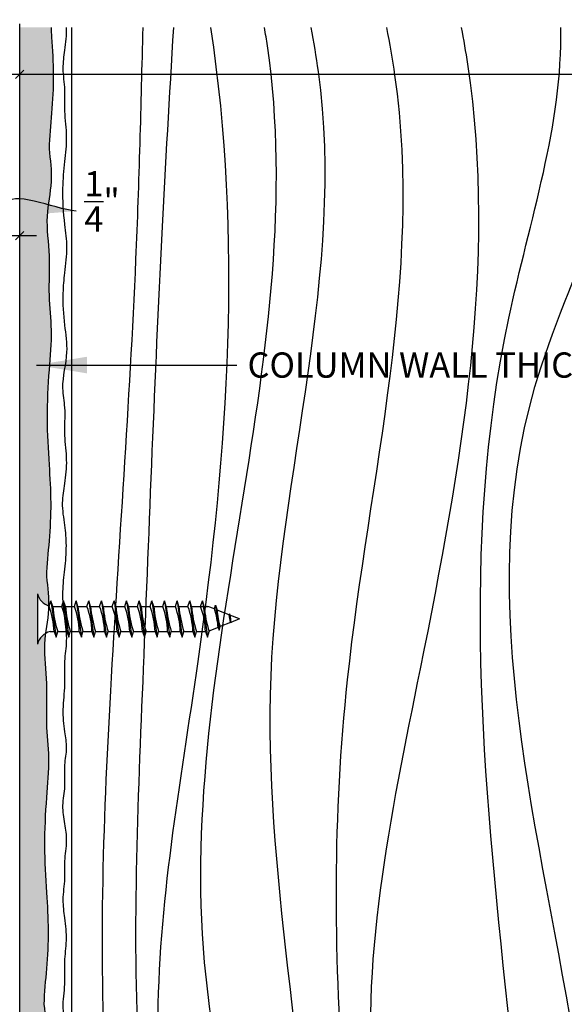
# Model space of a CAD drawing. Extents: x 2 to 259, y 3 to 186.
# Drawn here: x 90 to 106, y 59 to 88 of the extents above; entities that cross this region are included whole.
import ezdxf

# ---------------------------------------------------------------- set-up
doc = ezdxf.new("R2010")
doc.units = 0
doc.header["$MEASUREMENT"] = 0
doc.header["$PDMODE"] = 35
doc.header["$PDSIZE"] = -15
doc.layers.get('DEFPOINTS').update_dxf_attribs({"linetype": 'CONTINUOUS'})
for name, color, linetype in [('CONNECTIONS', 1, 'CONTINUOUS'), ('DIMS', 8, 'CONTINUOUS'), ('FIBERGLASS', 7, 'CONTINUOUS'), ('FRAMING', 4, 'CONTINUOUS'), ('HATCH', 124, 'CONTINUOUS'), ('TEXT', 8, 'CONTINUOUS')]:
    doc.layers.add(name, color=color, linetype=linetype)
doc.styles.add('NOTES', font='stylu.ttf', dxfattribs={"height": 0.75})
doc.styles.get("Standard").update_dxf_attribs({"font": 'stylu.ttf'})
doc.dimstyles.new('NOTES', dxfattribs={"dimscale": 8, "dimtxt": 0.09375, "dimasz": 0.0625, "dimexe": 0.1875, "dimexo": 0.0625, "dimgap": 0.0625, "dimtad": 3, "dimdec": 4, "dimlfac": 0.5, "dimzin": 3, "dimtxsty": 'STANDARD', "dimblk1": 'OBLIQUE', "dimblk2": 'OBLIQUE', "dimsah": 1, "dimcen": 0.0625, "dimclrd": 8, "dimclre": 8, "dimclrt": 8, "dimaunit": 1, "dimazin": 3, "dimtfac": 1, "dimtdec": 4, "dimtmove": 0, "dimatfit": 3, "dimtolj": 1, "dimtzin": 0})
doc.dimstyles.new('NOTES$7', dxfattribs={"dimscale": 8, "dimtxt": 0.125, "dimasz": 0.1875, "dimexe": 0.1875, "dimexo": 0.0625, "dimgap": 0.0625, "dimtad": 3, "dimtih": 1, "dimtoh": 1, "dimdec": 4, "dimzin": 0, "dimtxsty": 'STANDARD', "dimcen": 0.0625, "dimclrd": 8, "dimclre": 8, "dimclrt": 8, "dimaunit": 1, "dimazin": 3, "dimtfac": 1, "dimtdec": 4, "dimtmove": 0, "dimatfit": 3, "dimtolj": 1, "dimtzin": 0})

# ---------------------------------------------------------------- blocks, each defined once
blk = doc.blocks.new('_OBLIQUE')
at = {"layer": 'DIMS', "color": 6, "linetype": 'BYBLOCK', "ltscale": 8}
blk.add_line((-0.25, -0.25), (0.25, 0.25), dxfattribs=at)
blk = doc.blocks.new('*D11')
at = {"layer": 'DEFPOINTS', "color": 0, "linetype": 'CONTINUOUS', "ltscale": 8}
for p in [(90.13073465290722, 81.90257138415706), (89.13073465290728, 73.9665365567239), (90.13073465290722, 73.9665365567239)]:
    blk.add_point(p, dxfattribs=at)
at = {"layer": 'DIMS', "color": 8, "linetype": 'CONTINUOUS', "ltscale": 8}
for p, q in [((90.13073465290722, 74.4665365567239), (90.13073465290722, 83.40257138415706)), ((89.13073465290728, 81.90257138415706), (88.63073465290728, 81.90257138415706)), ((89.13073465290728, 81.90257138415706), (90.13073465290722, 81.90257138415706)), ((90.13073465290722, 81.90257138415706), (90.63073465290722, 81.90257138415706))]:
    blk.add_line(p, q, dxfattribs=at)
at = {"layer": 'DIMS', "color": 8, "linetype": 'CONTINUOUS', "ltscale": 8, "xscale": 0.5, "yscale": 0.5, "zscale": 0.5}
blk.add_blockref('_OBLIQUE', (89.13073465290728, 81.90257138415706), dxfattribs=at)
at = {"layer": 'DIMS', "color": 8, "linetype": 'CONTINUOUS', "ltscale": 8, "xscale": 0.5, "yscale": 0.5, "zscale": 0.5, "rotation": 180}
blk.add_blockref('_OBLIQUE', (90.13073465290722, 81.90257138415706), dxfattribs=at)
at = {"layer": 'DIMS', "color": 8, "linetype": 'CONTINUOUS', "ltscale": 8, "insert": (92.57781019943127, 82.91710323901475), "char_height": 0.75, "attachment_point": 5}
blk.add_mtext('\\A1;{\\H1.000000x;\\S1/4;}"', dxfattribs=at)
blk = doc.blocks.new('*D12')
at = {"layer": 'DEFPOINTS', "color": 0, "linetype": 'CONTINUOUS', "ltscale": 8}
for p in [(90.13073465290728, 86.6947258199632), (90.13073465290728, 77.79501056690458), (74.13073465290722, 54.9665365567239)]:
    blk.add_point(p, dxfattribs=at)
at = {"layer": 'DIMS', "color": 8, "linetype": 'CONTINUOUS', "ltscale": 8}
for p, q in [((74.13073465290722, 55.4665365567239), (74.13073465290722, 88.1947258199632)), ((90.13073465290728, 78.29501056690458), (90.13073465290728, 88.1947258199632)), ((74.13073465290722, 86.6947258199632), (90.13073465290728, 86.6947258199632))]:
    blk.add_line(p, q, dxfattribs=at)
at = {"layer": 'DIMS', "color": 8, "linetype": 'CONTINUOUS', "ltscale": 8, "xscale": 0.5, "yscale": 0.5, "zscale": 0.5, "rotation": 180}
blk.add_blockref('_OBLIQUE', (74.13073465290722, 86.6947258199632), dxfattribs=at)
at = {"layer": 'DIMS', "color": 8, "linetype": 'CONTINUOUS', "ltscale": 8, "xscale": 0.5, "yscale": 0.5, "zscale": 0.5}
blk.add_blockref('_OBLIQUE', (90.13073465290728, 86.6947258199632), dxfattribs=at)
at = {"layer": 'DIMS', "color": 8, "linetype": 'CONTINUOUS', "ltscale": 8, "insert": (82.13073465290725, 87.58647179360888), "char_height": 0.75, "attachment_point": 5}
blk.add_mtext('\\A1;4"', dxfattribs=at)
blk = doc.blocks.new('*D13')
at = {"layer": 'DEFPOINTS', "color": 0, "linetype": 'CONTINUOUS', "ltscale": 8}
for p in [(138.1307346529072, 86.6947258199632), (138.1307346529072, 83.45964959810681), (90.13073465290728, 77.79501056690458)]:
    blk.add_point(p, dxfattribs=at)
at = {"layer": 'DIMS', "color": 8, "linetype": 'CONTINUOUS', "ltscale": 8}
for p, q in [((138.1307346529072, 83.95964959810681), (138.1307346529072, 88.1947258199632)), ((90.13073465290728, 86.6947258199632), (138.1307346529072, 86.6947258199632))]:
    blk.add_line(p, q, dxfattribs=at)
at = {"layer": 'DIMS', "color": 8, "linetype": 'CONTINUOUS', "ltscale": 8, "xscale": 0.5, "yscale": 0.5, "zscale": 0.5, "rotation": 180}
blk.add_blockref('_OBLIQUE', (90.13073465290728, 86.6947258199632), dxfattribs=at)
at = {"layer": 'DIMS', "color": 8, "linetype": 'CONTINUOUS', "ltscale": 8, "xscale": 0.5, "yscale": 0.5, "zscale": 0.5}
blk.add_blockref('_OBLIQUE', (138.1307346529072, 86.6947258199632), dxfattribs=at)
at = {"layer": 'DIMS', "color": 8, "linetype": 'CONTINUOUS', "ltscale": 8, "insert": (115.9162493342503, 87.8216358810837), "char_height": 0.75, "attachment_point": 5}
blk.add_mtext('\\A1;1\'-0"', dxfattribs=at)
blk = doc.blocks.new('HALFSCALEFIBLINE')
at = {"layer": 'FIBERGLASS', "linetype": 'CONTINUOUS', "ltscale": 8}
blk.add_open_spline([(0, 0), (0.01016949980692061, 0.353302447450929), (0.08911279929239413, 1.082337899892707), (0.1488877555798069, 2.189182025752245), (0.0711079971809454, 3.403196003002321), (-0.006714418649920617, 4.720007128204273), (0.06091287031122761, 6.05426269356326), (0.1787890328622836, 7.268547243109552), (0.0398012853389389, 8.395708105706191), (0.1230845498185147, 9.525969964902046), (-0.05617171038605306, 10.65818133812894), (0.1961941191385677, 11.71017915394515), (0.1154823778818184, 12.37848541387984), (0.07633150197730743, 12.70266099281697)], degree=3, knots=[2.881233996123482, 2.881233996123482, 2.881233996123482, 2.881233996123482, 3.94399389728344, 5.073753811125772, 6.203514241606491, 7.589942986522348, 9.027632526726425, 10.20914686108583, 11.23697819559023, 12.41696793811669, 13.59839399593337, 14.63126227596819, 15.60423763426951, 15.60423763426951, 15.60423763426951, 15.60423763426951], dxfattribs=at)
blk = doc.blocks.new('1-1-4SCREW')
at = {"layer": 'CONNECTIONS', "linetype": 'CONTINUOUS', "ltscale": 2}
for p, q in [((0, 0.1875), (0, -0.1875)), ((0.1002505961425992, 0.1357718483837829), (0.1388100433924997, -0.1357718483855948)), ((0.1940005961425992, 0.1357718483837829), (0.2325600433924997, -0.1357718483855948)), ((0.2877505961412332, 0.1357718483837829), (0.3263100433911337, -0.1357718483855948)), ((0.381500596142601, 0.1357718483837829), (0.4200600433925015, -0.1357718483855948)), ((0.4752505961419136, 0.1357718483846853), (0.513810043391814, -0.1357718483846924)), ((0.5690005961412332, 0.1357718483837829), (0.6075600433911337, -0.1357718483855948)), ((0.662750596142601, 0.1357718483837829), (0.7013100433925015, -0.1357718483855948)), ((0.756500596142601, 0.1357718483837829), (0.7950600433925015, -0.1357718483855948)), ((0.850250596142601, 0.1357718483837829), (0.8888100433925015, -0.1357718483855948)), ((0.944000596142601, 0.1357718483837829), (0.9825600433925015, -0.1357718483855948)), ((1.037750596142599, 0.1357718483837829), (1.0763100433925, -0.1357718483855948)), ((1.131500596142599, 0.1357718483837829), (1.1700600433925, -0.1357718483855948)), ((1.225250596142599, 0.1357718483837829), (1.2638100433925, -0.1357718483855948)), ((1.314318513017305, 0.07427335773007115), (1.265627407503359, 0.09375)), ((1.32360578559314, 0.1033411405531268), (1.350022663897853, -0.08269204466036939)), ((1.424042861073641, 0.03038316766687643), (1.335562024460085, 0.06577586586660544)), ((1.426615829501905, 0.03812997352222425), (1.435956511361752, -0.02764906283512403)), ((1.5, 0), (1.429616638122354, 0.02815363394559256)), ((1.5, 0), (1.437268553480447, -0.02509283636180015)), ((1.342437164176227, -0.06302578173124118), (1.274319109478407, -0.09027328349709762)), ((1.434274459460397, -0.02629048627209585), (1.357073118923909, -0.05717133969525889)), ((0.09375000000335021, -0.09375), (0.1233281240747388, -0.09375)), ((0.1504191722374699, -0.09375), (0.2170781240747388, -0.09375)), ((0.2441691722361039, -0.09375), (0.3108281240733728, -0.09375)), ((0.3379191722374717, -0.09375), (0.4045781240747406, -0.09375)), ((0.4316691722367842, -0.09374999999909761), (0.4983281240740531, -0.09374999999909761)), ((0.5254191722361039, -0.09375), (0.5920781240733728, -0.09375)), ((0.6191691722374717, -0.09375), (0.6858281240747406, -0.09375)), ((0.7129191722374717, -0.09375), (0.7795781240747406, -0.09375)), ((0.8066691722374717, -0.09375), (0.8733281240747406, -0.09375)), ((0.9004191722374717, -0.09375), (0.9670781240747406, -0.09375)), ((0.9941691722374699, -0.09375), (1.060828124074739, -0.09375)), ((1.08791917223747, -0.09375), (1.154578124074739, -0.09375)), ((1.18166917223747, -0.09375), (1.248328124074739, -0.09375))]:
    blk.add_line(p, q, dxfattribs=at)
at = {"layer": 'CONNECTIONS', "ltscale": 2}
for p, q in [((0.08682444794031241, 0.0937499999990905), (0.1002505961432831, 0.1357718483846924)), ((0.1136767443448861, 0.0937499999990905), (0.1002505961419153, 0.1357718483846924)), ((0.1136767443455664, 0.0937499999999929), (0.1805744479406002, 0.0937499999999929)), ((0.1805744479403124, 0.0937499999990905), (0.1940005961432831, 0.1357718483846924)), ((0.2074267443448861, 0.0937499999990905), (0.1940005961419153, 0.1357718483846924)), ((0.2074267443442004, 0.0937499999999929), (0.2743244479392342, 0.0937499999999929)), ((0.2743244479389464, 0.0937499999990905), (0.2877505961419171, 0.1357718483846924)), ((0.30117674434352, 0.0937499999990905), (0.2877505961405493, 0.1357718483846924)), ((0.3011767443455682, 0.0937499999999929), (0.368074447940602, 0.0937499999999929)), ((0.3680744479403142, 0.0937499999990905), (0.3815005961432849, 0.1357718483846924)), ((0.3949267443448878, 0.0937499999990905), (0.3815005961419171, 0.1357718483846924)), ((0.3949267443448807, 0.09375000000089528), (0.4618244479399145, 0.09375000000089528)), ((0.4618244479396267, 0.0937499999999929), (0.4752505961425975, 0.1357718483855948)), ((0.4886767443442004, 0.0937499999999929), (0.4752505961412297, 0.1357718483855948)), ((0.4886767443442004, 0.0937499999999929), (0.5555744479392342, 0.0937499999999929)), ((0.5555744479389464, 0.0937499999990905), (0.5690005961419171, 0.1357718483846924)), ((0.58242674434352, 0.0937499999990905), (0.5690005961405493, 0.1357718483846924)), ((0.5824267443455682, 0.0937499999999929), (0.649324447940602, 0.0937499999999929)), ((0.6493244479403142, 0.0937499999990905), (0.6627505961432849, 0.1357718483846924)), ((0.6761767443448878, 0.0937499999990905), (0.6627505961419171, 0.1357718483846924)), ((0.6761767443455682, 0.0937499999999929), (0.743074447940602, 0.0937499999999929)), ((0.7430744479403142, 0.0937499999990905), (0.7565005961432849, 0.1357718483846924)), ((0.7699267443448878, 0.0937499999990905), (0.7565005961419171, 0.1357718483846924)), ((0.7699267443455682, 0.0937499999999929), (0.836824447940602, 0.0937499999999929)), ((0.8368244479403142, 0.0937499999990905), (0.8502505961432849, 0.1357718483846924)), ((0.8636767443448878, 0.0937499999990905), (0.8502505961419171, 0.1357718483846924)), ((0.8636767443455682, 0.0937499999999929), (0.930574447940602, 0.0937499999999929)), ((0.9305744479403142, 0.0937499999990905), (0.9440005961432849, 0.1357718483846924)), ((0.9574267443448878, 0.0937499999990905), (0.9440005961419171, 0.1357718483846924)), ((0.9574267443455664, 0.0937499999999929), (1.0243244479406, 0.0937499999999929)), ((1.024324447940312, 0.0937499999990905), (1.037750596143283, 0.1357718483846924)), ((1.051176744344886, 0.0937499999990905), (1.037750596141915, 0.1357718483846924)), ((1.051176744345566, 0.0937499999999929), (1.1180744479406, 0.0937499999999929)), ((1.118074447940312, 0.0937499999990905), (1.131500596143283, 0.1357718483846924)), ((1.144926744344886, 0.0937499999990905), (1.131500596141915, 0.1357718483846924)), ((1.144926744345566, 0.0937499999999929), (1.26562740750337, 0.0937499999999929)), ((1.211824447940312, 0.0937499999990905), (1.225250596143283, 0.1357718483846924)), ((1.238676744344886, 0.0937499999990905), (1.225250596141915, 0.1357718483846924)), ((1.314318513017303, 0.07427335773007115), (1.323605785593823, 0.1033411405540363)), ((1.32360578559314, 0.1033411405531268), (1.335562024460081, 0.06577586586660544)), ((1.426615829501904, 0.03812997352221714), (1.424042861073643, 0.03038316766688354)), ((1.426615829501904, 0.03812997352221714), (1.429616638122356, 0.02815363394559256)), ((1.342437164176223, -0.06302578173124118), (1.350022663897853, -0.08269204466036939)), ((1.350022663897319, -0.08269204466230207), (1.35707311892391, -0.05717133969525179)), ((1.434274459460397, -0.02629048627209585), (1.43595651136175, -0.02764906283512403)), ((1.43595651136175, -0.02764906283512403), (1.437268553480335, -0.02509283636113935)), ((0.1233281240750692, -0.09375000000090239), (0.1388100433924997, -0.1357718483855948)), ((0.1388100433918158, -0.1357718483865042), (0.1504191722367896, -0.09375000000090239)), ((0.2170781240750692, -0.09375000000090239), (0.2325600433924997, -0.1357718483855948)), ((0.2325600433918158, -0.1357718483865042), (0.2441691722367896, -0.09375000000090239)), ((0.3108281240737032, -0.09375000000090239), (0.3263100433911337, -0.1357718483855948)), ((0.3263100433904498, -0.1357718483865042), (0.3379191722354236, -0.09375000000090239)), ((0.404578124075071, -0.09375000000090239), (0.4200600433925015, -0.1357718483855948)), ((0.4200600433918176, -0.1357718483865042), (0.4316691722367914, -0.09375000000090239)), ((0.4983281240743835, -0.09375), (0.513810043391814, -0.1357718483846924)), ((0.5138100433911301, -0.1357718483856019), (0.5254191722361039, -0.09375)), ((0.5920781240737032, -0.09375000000090239), (0.6075600433911337, -0.1357718483855948)), ((0.6075600433904498, -0.1357718483865042), (0.6191691722354236, -0.09375000000090239)), ((0.685828124075071, -0.09375000000090239), (0.7013100433925015, -0.1357718483855948)), ((0.7013100433918176, -0.1357718483865042), (0.7129191722367914, -0.09375000000090239)), ((0.779578124075071, -0.09375000000090239), (0.7950600433925015, -0.1357718483855948)), ((0.7950600433918176, -0.1357718483865042), (0.8066691722367914, -0.09375000000090239)), ((0.873328124075071, -0.09375000000090239), (0.8888100433925015, -0.1357718483855948)), ((0.8888100433918176, -0.1357718483865042), (0.9004191722367914, -0.09375000000090239)), ((0.967078124075071, -0.09375000000090239), (0.9825600433925015, -0.1357718483855948)), ((0.9825600433918176, -0.1357718483865042), (0.9941691722367914, -0.09375000000090239)), ((1.060828124075069, -0.09375000000090239), (1.0763100433925, -0.1357718483855948)), ((1.076310043391816, -0.1357718483865042), (1.08791917223679, -0.09375000000090239)), ((1.154578124075069, -0.09375000000090239), (1.1700600433925, -0.1357718483855948)), ((1.170060043391816, -0.1357718483865042), (1.18166917223679, -0.09375000000090239)), ((1.248328124075069, -0.09375000000090239), (1.2638100433925, -0.1357718483855948)), ((1.263810043391816, -0.1357718483865042), (1.27541917223679, -0.09375000000090239))]:
    blk.add_line(p, q, dxfattribs=at)
at = {"layer": 'CONNECTIONS', "linetype": 'CONTINUOUS', "ltscale": 2}
for centre, start, end in [((0.1244534767308174, 0.2182034767319152), 193.8585007266394, 253.1899008266892), ((0.1244534767308174, -0.2182034767319152), 103.8585007260454, 166.1414992733606)]:
    blk.add_arc(centre, 0.1281849107883427, start, end, dxfattribs=at)
at = {"layer": 'CONNECTIONS', "ltscale": 2}
for centre, radius, start, end in [((-0.4818883854913505, -0.1142739641153554), 0.6055644115655506, 1.942257086405965, 20.09152532297304), ((0.9427685563322026, 0.1588684966038869), 0.8316451474664424, 184.4909034568789, 197.6834310507953), ((-0.3881383854913505, -0.1142739641153554), 0.6055644115655506, 1.942257086405965, 20.09152532297304), ((1.036518556332203, 0.1588684966038869), 0.8316451474664424, 184.4909034568789, 197.6834310507953), ((-0.2943883854927165, -0.1142739641153554), 0.6055644115655506, 1.942257086405965, 20.09152532297304), ((1.130268556330837, 0.1588684966038869), 0.8316451474664424, 184.4909034568789, 197.6834310507953), ((-0.2006383854913487, -0.1142739641153554), 0.6055644115655506, 1.942257086405965, 20.09152532297304), ((1.224018556332204, 0.1588684966038869), 0.8316451474664424, 184.4909034568789, 197.6834310507953), ((-0.1068883854920362, -0.114273964114453), 0.6055644115655506, 1.942257086405965, 20.09152532297304), ((1.317768556331517, 0.1588684966047893), 0.8316451474664424, 184.4909034568789, 197.6834310507953), ((-0.01313838549271651, -0.1142739641153554), 0.6055644115655506, 1.942257086405965, 20.09152532297304), ((1.411518556330837, 0.1588684966038869), 0.8316451474664424, 184.4909034568789, 197.6834310507953), ((0.08061161450865129, -0.1142739641153554), 0.6055644115655506, 1.942257086405965, 20.09152532297304), ((1.505268556332204, 0.1588684966038869), 0.8316451474664424, 184.4909034568789, 197.6834310507953), ((0.1743616145086513, -0.1142739641153554), 0.6055644115655506, 1.942257086405965, 20.09152532297304), ((1.599018556332204, 0.1588684966038869), 0.8316451474664424, 184.4909034568789, 197.6834310507953), ((0.2681116145086513, -0.1142739641153554), 0.6055644115655506, 1.942257086405965, 20.09152532297304), ((1.692768556332204, 0.1588684966038869), 0.8316451474664424, 184.4909034568789, 197.6834310507953), ((0.3618616145086513, -0.1142739641153554), 0.6055644115655506, 1.942257086405965, 20.09152532297304), ((1.786518556332204, 0.1588684966038869), 0.8316451474664424, 184.4909034568789, 197.6834310507953), ((0.4556116145086495, -0.1142739641153554), 0.6055644115655506, 1.942257086405965, 20.09152532297304), ((1.880268556332203, 0.1588684966038869), 0.8316451474664424, 184.4909034568789, 197.6834310507953), ((0.5493616145086495, -0.1142739641153554), 0.6055644115655506, 1.942257086405965, 20.09152532297304), ((1.974018556332203, 0.1588684966038869), 0.8316451474664424, 184.4909034568789, 197.6834310507953), ((0.6431116145086495, -0.1142739641153554), 0.6055644115655506, 1.942257086405965, 20.09152532297304), ((2.067768556332203, 0.1588684966038869), 0.8316451474664424, 184.4909034568789, 197.6834310507953), ((0.8138668676820142, -0.0997472621438007), 0.5298443407829001, 3.974136733775817, 19.17395053951818), ((1.761029996576465, 0.07686119686623982), 0.4256123586788791, 181.4924719652093, 198.3557988943846), ((1.034336416945926, -0.06923303422275495), 0.4022368708544771, 6.128539880749323, 14.3388242045096), ((2.491252427485398, 0.1535455699435531), 1.069015288417243, 186.7361113942248, 189.6195730606057)]:
    blk.add_arc(centre, radius, start, end, dxfattribs=at)

msp = doc.modelspace()

# ---------------------------------------------------------------- hatches: boundary and pattern name
at = {"layer": 'HATCH', "linetype": 'CONTINUOUS', "ltscale": 8}
h = msp.add_hatch(dxfattribs=at)
h.set_pattern_fill('HOUND', color=256, scale=1.5, angle=15, style=0)
h.set_pattern_definition([(15, (-28.87678115034737, 0), (0.3379578993800393, 0.1876126881280454), [1.5, -0.75]), (105, (-28.87678115034737, 0), (0.006501595698845092, -0.386486470336762), [1.5, -0.75])])
edge = h.paths.add_edge_path()
edge.add_spline(control_points=[(90.8597291588392, 59.07451953517482), (90.86989865864612, 59.42782198262574), (90.9488419581316, 60.15685743506752), (91.00861691441901, 61.26370156092706), (90.93083715602015, 62.47771553817714), (90.85301474018928, 63.79452666337909), (90.92064202915043, 65.12878222873807), (91.03851819170148, 66.34306677828437), (90.89953044417814, 67.470227640881), (90.98281370865772, 68.60048950007686), (90.84140806169395, 69.49363031171805), (90.896005380235, 69.98962215870775), (90.90984424330242, 70.09426850872286)], knot_values=[2.881233996123482, 2.881233996123482, 2.881233996123482, 2.881233996123482, 3.94399389728344, 5.073753811125772, 6.203514241606491, 7.589942986522348, 9.027632526726425, 10.20914686108583, 11.23697819559023, 12.41696793811669, 13.59839399593337, 13.91454681058241, 13.91454681058241, 13.91454681058241, 13.91454681058241], degree=3, periodic=0)
edge.add_arc((91.15674546843167, 69.64488924051977), 0.5127396431533736, 118.7855938424509, 166.1414992733657)
edge.add_line((90.65893156150838, 69.76770314744739), (90.65893156150838, 71.2677031474475))
edge.add_arc((91.15674546843167, 71.3905170543751), 0.5127396431533658, 193.8585007266313, 252.277471491607)
edge.add_spline(control_points=[(91.00066361361375, 70.9021110795369), (91.0066023742033, 71.1930837422099), (90.9713315175099, 71.48513213510084), (90.93606066081651, 71.77718052799179)], knot_values=[14.72768829441469, 14.72768829441469, 14.72768829441469, 14.72768829441469, 15.60423763426951, 15.60423763426951, 15.60423763426951, 15.60423763426951], degree=3, periodic=0)
edge.add_spline(control_points=[(90.93606066081651, 71.77718052799179), (90.94623016062343, 72.13048297544272), (91.0251734601089, 72.8595184278845), (91.08494841639632, 73.96636255374403), (91.00716865799745, 75.18037653099411), (90.92934624216659, 76.49718765619606), (90.99697353112774, 77.83144322155505), (91.11484969367879, 79.04572777110134), (90.97586194615545, 80.17288863369798), (91.05914521063502, 81.30315049289383), (90.87988895043046, 82.43536186612073), (91.13225477995508, 83.48735968193694), (91.05154303869833, 84.15566594187163), (91.01239216279382, 84.47984152080876)], knot_values=[2.881233996123482, 2.881233996123482, 2.881233996123482, 2.881233996123482, 3.94399389728344, 5.073753811125772, 6.203514241606491, 7.589942986522348, 9.027632526726425, 10.20914686108583, 11.23697819559023, 12.41696793811669, 13.59839399593337, 14.63126227596819, 15.60423763426951, 15.60423763426951, 15.60423763426951, 15.60423763426951], degree=3, periodic=0)
edge.add_spline(control_points=[(91.01239216279382, 84.47984152080876), (91.02256166260074, 84.83314396825969), (91.10150496208621, 85.56217942070147), (91.16127991837362, 86.66902354656101), (91.10700503221591, 87.51616516496557), (91.0781438924529, 87.98717678474807), (91.07259348344341, 88.08196478286943)], knot_values=[2.881233996123482, 2.881233996123482, 2.881233996123482, 2.881233996123482, 3.94399389728344, 5.073753811125772, 6.203514241606491, 6.488145175569943, 6.488145175569943, 6.488145175569943, 6.488145175569943], degree=3, periodic=0)
edge.add_line((91.07259348344344, 88.08196478286942), (90.13073465290728, 88.08196478286942))
edge.add_line((90.13073465290728, 88.08196478286942), (90.13073465290728, 20.9665365567239))
edge.add_line((90.13073465290728, 20.96653655672389), (90.70044078854077, 20.96653655672391))
edge.add_spline(control_points=[(90.70044078854077, 20.9665365567239), (90.67486356057162, 24.82969836042916), (90.62614192327176, 25.72840364144717), (90.6916475232185, 27.02079925028715), (90.80952368576956, 28.23508379983345), (90.67053593824622, 29.36224466243009), (90.7538192027258, 30.49250652162594), (90.57456294252123, 31.62471789485284), (90.82692877204585, 32.67671571066904), (90.7462170307891, 33.34502197060374), (90.70706615488459, 33.66919754954087)], knot_values=[6.329184024544503, 6.329184024544503, 6.329184024544503, 6.329184024544503, 7.589942986522348, 9.027632526726425, 10.20914686108583, 11.23697819559023, 12.41696793811669, 13.59839399593337, 14.63126227596819, 15.60423763426951, 15.60423763426951, 15.60423763426951, 15.60423763426951], degree=3, periodic=0)
edge.add_arc((90.85577432935298, 23.08617273613624), 0.5127396431533684, 110.6805037835721, 166.1414992733687)
edge.add_line((90.3579604224297, 23.20898664306383), (90.3579604224297, 24.70898664306396))
edge.add_arc((90.85577432935298, 24.83180054999156), 0.5127396431533686, 193.8585007266317, 248.3829307835364)
edge.add_spline(control_points=[(90.70706615488459, 33.66919754954087), (90.7172356546915, 34.0224999969918), (90.79617895417698, 34.75153544943358), (90.8559539104644, 35.85837957529311), (90.77817415206553, 37.07239355254319), (90.70035173623467, 38.38920467774514), (90.76797902519581, 39.72346024310413), (90.88585518774687, 40.93774479265042), (90.74686744022353, 42.06490565524706), (90.8301507047031, 43.19516751444291), (90.65089444449853, 44.32737888766981), (90.90326027402315, 45.37937670348602), (90.8225485327664, 46.04768296342071), (90.7833976568619, 46.37185854235784)], knot_values=[2.881233996123482, 2.881233996123482, 2.881233996123482, 2.881233996123482, 3.94399389728344, 5.073753811125772, 6.203514241606491, 7.589942986522348, 9.027632526726425, 10.20914686108583, 11.23697819559023, 12.41696793811669, 13.59839399593337, 14.63126227596819, 15.60423763426951, 15.60423763426951, 15.60423763426951, 15.60423763426951], degree=3, periodic=0)
edge.add_spline(control_points=[(90.7833976568619, 46.37185854235784), (90.79356715666881, 46.72516098980877), (90.87251045615429, 47.45419644225055), (90.9322854124417, 48.56104056811009), (90.85450565404284, 49.77505454536016), (90.77668323821197, 51.09186567056211), (90.84431052717312, 52.4261212359211), (90.96218668972418, 53.64040578546739), (90.82319894220083, 54.76756664806403), (90.90648220668041, 55.89782850725989), (90.72722594647584, 57.03003988048678), (90.97959177600046, 58.08203769630299), (90.89888003474371, 58.75034395623769), (90.8597291588392, 59.07451953517482)], knot_values=[2.881233996123482, 2.881233996123482, 2.881233996123482, 2.881233996123482, 3.94399389728344, 5.073753811125772, 6.203514241606491, 7.589942986522348, 9.027632526726425, 10.20914686108583, 11.23697819559023, 12.41696793811669, 13.59839399593337, 14.63126227596819, 15.60423763426951, 15.60423763426951, 15.60423763426951, 15.60423763426951], degree=3, periodic=0)

# ---------------------------------------------------------------- linework, layer by layer
at = {"layer": 'FIBERGLASS', "color": 5, "linetype": 'CONTINUOUS', "ltscale": 8}
msp.add_line((90.13073465290728, 20.9665365567239), (90.13073465290728, 88.08196478286942), dxfattribs=at)
at = {"layer": 'FIBERGLASS', "linetype": 'CONTINUOUS', "ltscale": 8}
for points, knots in [([(91.01239216279382, 84.47984152080876), (91.02256166260074, 84.83314396825969), (91.10150496208621, 85.56217942070147), (91.16127991837362, 86.66902354656101), (91.10700503221591, 87.51616516496557), (91.0781438924529, 87.98717678474807), (91.07259348344341, 88.08196478286943)], [2.881233996123482, 2.881233996123482, 2.881233996123482, 2.881233996123482, 3.94399389728344, 5.073753811125772, 6.203514241606491, 6.488145175569943, 6.488145175569943, 6.488145175569943, 6.488145175569943]), ([(91.48010353951463, 24.49429751796429), (91.47871753292117, 24.55196435002295), (91.46525611296721, 24.89617434409276), (91.38049211086667, 25.4416529985439), (91.47671945172448, 26.16092910469894), (91.57762692132093, 26.88128610608035), (91.44413698951928, 27.60058722558978), (91.50158856004481, 28.31408232573408), (91.35554241125186, 29.04154900867684), (91.4901644014771, 29.85819434769208), (91.51811546187292, 30.65152133844332), (91.4893093089591, 31.3607880384836), (91.34450365053641, 32.0033736750155), (91.52136618725206, 32.71010145664602), (91.43084795450932, 33.44629848969697), (91.58703041132094, 34.21724217594956), (91.44320944028078, 34.94732012120129), (91.50031580120287, 35.77606785913092), (91.37744636463412, 36.60203809870835), (91.47498146765406, 37.48051073035604), (91.5531136809281, 38.22353807571835), (91.47374360487822, 38.9531752352874), (91.35915826494062, 39.58921522769204), (91.51589109875732, 40.27044743036421), (91.43221318358582, 40.97223685601125), (91.58592078182556, 41.74683634785561), (91.38727897969324, 42.525235775927), (91.4763349917618, 43.38752154279319), (91.59098876582453, 44.19423325813449), (91.45174896058461, 45.03740858560592), (91.36149758714834, 45.83478758375173), (91.47034678717051, 46.69164758442727), (91.56861635239272, 47.46641408726484), (91.47211411077552, 48.17514097613976), (91.38732848435905, 48.84325262147759), (91.471953220015, 49.49710336743038), (91.56416523043157, 50.23988865280928), (91.3310009164831, 51.06921807211522), (91.51465318517916, 51.98223408444701), (91.44103522985137, 52.84298966388181), (91.55707041064142, 53.64629773826789), (91.49790519183597, 54.33717616890658), (91.37932205685735, 54.96022524042127), (91.50111483128018, 55.5204537888432), (91.4626629951922, 56.14752375282853), (91.48197369310662, 56.80410425521345), (91.44857540568796, 57.5039373385161), (91.57366974397058, 58.22449733642027), (91.36847879514659, 58.9483144572651), (91.50388244012066, 59.6576160056004), (91.44744685680007, 60.32699558961849), (91.54502699158559, 60.98251309072411), (91.48287820483529, 61.59802567148492), (91.39300046068126, 62.21154549843027), (91.49693685777123, 62.77229565035069), (91.44772494125215, 63.35753428723345), (91.56060606239373, 63.89686567482121), (91.47235929001835, 64.44738293346319), (91.37939729361148, 64.98783582886125), (91.5094868357454, 65.56841030079872), (91.43605630523354, 66.1447476681393), (91.56217141523211, 66.68312857160309), (91.4538739699542, 67.23052996468857), (91.39838791356482, 67.85497576601273), (91.5003542392135, 68.55068011103793), (91.44247834802502, 69.23173429710546), (91.56173982520681, 69.88645039184185), (91.46369743183573, 70.57532582362987), (91.38626066622697, 71.28606296762764), (91.47883914060941, 72.00515576827891), (91.53646815202444, 72.6631148689326), (91.48047768524884, 73.32040502134348), (91.3684596223278, 73.93501620416859), (91.48740076430926, 74.57895726534457), (91.55859216958737, 75.2483795172798), (91.43705901947186, 75.99860124862668), (91.51439958220323, 76.71234684826044), (91.34729831777219, 77.53579050424351), (91.60510890250873, 78.34861203423084), (91.45299067453237, 79.29110116384034), (91.40219980186504, 80.07709004765073), (91.47319229368753, 80.84946722892892), (91.57187043749184, 81.5282637526013), (91.44478000463278, 82.36282257064941), (91.3909213324734, 83.2132075899397), (91.46543046590017, 84.08095478408235), (91.56318333293802, 84.84401532031637), (91.44629047917942, 85.55254954984682), (91.49990544053213, 86.233023388453), (91.39453144899943, 86.83608116141892), (91.48093278962398, 87.44998150817237), (91.52830047882685, 87.85520502971136), (91.52686644895167, 88.07977920571302), (91.52684989404503, 88.08196478286924)], [3.529630763490287, 3.529630763490287, 3.529630763490287, 3.529630763490287, 3.702686737152483, 4.562797707067039, 5.169425749543736, 5.871540350467573, 6.732057165400231, 7.335978408567239, 8.006774443556171, 8.930944138660065, 9.789873318658591, 10.38842607602971, 11.06020271629242, 11.73197984156472, 12.52661231122794, 13.26038913306468, 14.05752023092732, 14.72501172021863, 15.74375178389783, 16.54044422213666, 17.36861193993601, 17.97492473282768, 18.74066571463813, 19.27873156765596, 20.04157940238022, 20.83803133834029, 21.60647199030477, 22.4020486446368, 23.42174573273349, 24.02998088347073, 24.95486258357849, 25.81640289333128, 26.61353399119392, 27.28399751582116, 27.95393993383882, 28.62388186551863, 29.25475362858536, 30.18319295326418, 31.13906859707211, 31.99727180098288, 32.76201472732804, 33.5584666632881, 34.07024401257067, 34.6452366081139, 35.24915736315766, 35.94843446363437, 36.61592595292568, 37.34834432313584, 38.11042198440329, 38.81134409503848, 39.47883558432979, 40.1161010536595, 40.78507757238946, 41.32755523498541, 41.96507066694795, 42.47363556468201, 43.07994835757363, 43.59135199086506, 44.13472612396394, 44.70971871950718, 45.34542508573634, 45.85682823361351, 46.33663431734695, 46.99945655758692, 47.73209242663223, 48.43136903898569, 49.03768231807486, 49.70733880667764, 50.50403124491646, 51.17397317659628, 51.87466745723532, 52.4802296442022, 53.15102567919114, 53.72701319091647, 54.42835717763239, 55.16139667120497, 55.98781475205352, 56.56280734759676, 57.64691257052273, 58.44404366838538, 59.39881021370977, 60.00463495759098, 60.77008418764837, 61.4405481982351, 62.52276395235909, 63.31945639059797, 64.0524958841705, 64.81723832360208, 65.45294468983124, 66.09046012179378, 66.63293729818051, 67.30259427332844, 67.30917556389099, 67.30917556389099, 67.30917556389099, 67.30917556389099])]:
    msp.add_open_spline(points, degree=3, knots=knots, dxfattribs=at)
at = {"layer": 'FRAMING', "linetype": 'CONTINUOUS', "ltscale": 8}
msp.add_line((91.6801421037963, 20.9665365567239), (91.6801421037963, 88.08196478286942), dxfattribs=at)
at = {"layer": 'FRAMING', "color": 190, "linetype": 'CONTINUOUS', "ltscale": 8}
for points, knots in [([(91.6801421037963, 22.66223851719611), (92.03653675754794, 24.90653628189981), (92.7875182772147, 30.01923335136285), (93.26415365875715, 36.93999438066268), (94.0661450070416, 45.93458611025409), (92.31410169573627, 56.00847788669846), (92.76706932047989, 68.66140948793321), (93.5790133413077, 79.21244104353816), (93.74260663868228, 85.78614450688735), (93.79618663119561, 88.08196478286939)], [3.576605068647648, 3.576605068647648, 3.576605068647648, 3.576605068647648, 10.39035147479422, 19.0796301264079, 24.39147059520318, 37.41222896735214, 49.44475081242359, 62.28095713124917, 69.16880842188374, 69.16880842188374, 69.16880842188374, 69.16880842188374]), ([(92.27463848340886, 20.96653655672383), (92.77182265001983, 23.9909807530748), (93.70784061732144, 29.87914148368191), (94.23771005559814, 37.58924895883544), (95.04355131346523, 46.58365304230689), (93.25863433014729, 56.65914709456332), (93.84574226832552, 69.3448778435232), (94.2168369487718, 79.6995370276367), (94.58701434795472, 86.04619849662404), (94.70831884336349, 88.0819647828694)], [1.202733327164941, 1.202733327164941, 1.202733327164941, 1.202733327164941, 10.39035147479422, 19.0796301264079, 24.39147059520318, 37.41222896735214, 49.44475081242359, 62.39854807359927, 68.51599859729022, 68.51599859729022, 68.51599859729022, 68.51599859729022]), ([(92.62017504648958, 21.18544947789883), (93.1865249964049, 24.60543464525418), (94.22650401854935, 30.8854966998666), (94.7659411778011, 38.99688796625206), (95.63008026471778, 47.98679284290338), (93.43173913820834, 57.72688878842388), (96.07863474684422, 71.83073204878369), (96.76535102041794, 81.88626977488548), (95.81033739913221, 88.08196478286936)], [0, 0, 0, 0, 10.39035147479422, 19.0796301264079, 24.39147059520318, 37.41222896735214, 48.32243846948387, 67.15071456189207, 67.15071456189207, 67.15071456189207, 67.15071456189207]), ([(94.45878659023344, 20.96653655672385), (94.98510471610422, 24.1709880203099), (95.96322854325825, 30.23757498810961), (96.52880574806915, 38.13157711742322), (97.25710119247555, 47.12012256020913), (96.47578317238174, 54.16632862081011), (94.39443731117228, 68.40232156141099), (98.88722306753345, 78.76034788993736), (97.43660376236437, 87.89970657807484), (97.40596516609554, 88.08196478286939)], [0.6549254867316026, 0.6549254867316026, 0.6549254867316026, 0.6549254867316026, 10.39035147479422, 19.0796301264079, 24.39147059520318, 37.41222896735214, 40.21028803757771, 67.49146582498241, 68.04684038014284, 68.04684038014284, 68.04684038014284, 68.04684038014284]), ([(96.09573768764176, 20.96653655672393), (96.57240163429725, 23.91876717181595), (97.48091489533726, 29.73522982350755), (98.10168428470064, 37.37420450510957), (98.48249943477293, 44.58908952971321), (99.37909726446281, 54.71365232452733), (95.92253812371024, 68.99599172106254), (99.97751075532796, 81.3024018255298), (98.87175763960914, 87.64755082300564), (98.78912078614627, 88.08196478286942)], [1.421931866860664, 1.421931866860664, 1.421931866860664, 1.421931866860664, 10.39035147479422, 19.0796301264079, 24.39147059520318, 32.08059943242704, 49.46038888426546, 67.47699242904847, 68.8020867854768, 68.8020867854768, 68.8020867854768, 68.8020867854768]), ([(99.45423684558534, 20.96653655672387), (99.43308858057372, 23.89353251197263), (99.51961182450628, 29.71167520307892), (100.3432602943566, 37.26170487656408), (101.0706510208998, 46.26048288595533), (99.46569942276909, 56.33718388668855), (99.43254376450506, 70.69738427565522), (102.2642453422879, 81.23111610746864), (101.1300353778886, 87.61149595636175), (101.0399656628186, 88.08196478286942)], [7.769761476435184, 7.769761476435184, 7.769761476435184, 7.769761476435184, 16.54613905887635, 25.23541771049002, 30.5472581792853, 43.56801655143425, 55.6005383965057, 73.61714194128871, 75.05231550938592, 75.05231550938592, 75.05231550938592, 75.05231550938592]), ([(101.1687125181703, 20.96653655672394), (101.37603707968, 24.00024374418653), (101.7971407110281, 29.91916497676862), (102.4215382035239, 37.58021710436256), (103.4578917948691, 46.31283271592459), (99.34291596125308, 56.22514778295948), (102.4489127950022, 70.63941890760472), (104.4108864315003, 81.44521909570653), (103.3295955853971, 87.71957355833014), (103.2630319847481, 88.08196478285825)], [10.3205335909694, 10.3205335909694, 10.3205335909694, 10.3205335909694, 19.44170020010933, 28.130978851723, 33.44281932051829, 45.57978446654067, 58.73518740201281, 76.75179094679581, 77.85691865796719, 77.85691865796719, 77.85691865796719, 77.85691865796719]), ([(101.9240195528794, 20.9665365567234), (101.9515652352837, 24.70854157999214), (102.4895010567006, 31.35640428946457), (105.4514815714372, 39.42121394018658), (105.7816484150463, 48.55700278341091), (104.3415258545247, 61.39156912810486), (102.9341109069172, 75.59757540075196), (106.2771193139337, 85.21510805518577), (106.2080073460675, 88.08196478286938)], [10.5819695361721, 10.5819695361721, 10.5819695361721, 10.5819695361721, 21.76780561616501, 30.67221912349199, 35.98405959228727, 49.00481796443623, 69.50620937956099, 78.24127440442965, 78.24127440442965, 78.24127440442965, 78.24127440442965]), ([(102.9849676691218, 20.96653655672391), (102.8872304768874, 24.36581134082931), (103.4548308852284, 30.58575516157439), (107.6908524696326, 37.87871772513324), (107.7002399625105, 47.07365607659403), (107.0159730749619, 59.66356647368887), (102.4698237303103, 74.48103576282271), (108.6039844642865, 84.24766423711546), (108.1677757058604, 87.86313215929914), (108.1344956277394, 88.08196478286943)], [10.64996630637759, 10.64996630637759, 10.64996630637759, 10.64996630637759, 20.78298929237279, 29.61763417841234, 34.92947464720763, 47.95023301935657, 67.96625731712903, 78.35865077708151, 79.02699491402907, 79.02699491402907, 79.02699491402907, 79.02699491402907])]:
    msp.add_open_spline(points, degree=3, knots=knots, dxfattribs=at)

# ---------------------------------------------------------------- block references
at = {"layer": 'DIMS', "linetype": 'CONTINUOUS', "ltscale": 8}
for p in [(90.93606066081651, 71.77718052799179), (90.8597291588392, 59.07451953517482), (90.7833976568619, 46.37185854235784)]:
    msp.add_blockref('HALFSCALEFIBLINE', p, dxfattribs=at)
at = {"layer": 'FRAMING', "linetype": 'CONTINUOUS', "ltscale": 8, "xscale": 4, "yscale": 4, "zscale": 4}
msp.add_blockref('1-1-4SCREW', (90.65893156150838, 70.51770314744743), dxfattribs=at)

# ---------------------------------------------------------------- texts
at = {"layer": 'TEXT', "linetype": 'CONTINUOUS', "ltscale": 8, "insert": (96.90016461608191, 78.4328631708396), "char_height": 0.75, "width": 18.40929667447904, "attachment_point": 1, "style": 'NOTES'}
msp.add_mtext('{COLUMN WALL THICKNESS 1/8"-3/16"}', dxfattribs=at)

# ---------------------------------------------------------------- dimensions: what is measured, and where the dimension line sits
at = {"layer": 'DIMS', "linetype": 'CONTINUOUS', "ltscale": 8}
for base, p1, p2, picture, middle in [((138.1307346529072, 86.6947258199632), (90.13073465290728, 77.79501056690458), (138.1307346529072, 83.45964959810681), '*D13', (115.9162493342503, 87.8216358810837)), ((90.13073465290722, 81.90257138415706), (89.13073465290728, 73.9665365567239), (90.13073465290722, 73.9665365567239), '*D11', (92.57781019943127, 82.91710323901475))]:
    dim = msp.add_linear_dim(base=base, p1=p1, p2=p2, dimstyle='NOTES', override={"dimlfac": 0.25, "dimse1": 1}, dxfattribs=at)
    dim.commit()
    dim.dimension.update_dxf_attribs({"geometry": picture, "text_midpoint": middle, "dimtype": 160})
dim = msp.add_linear_dim(base=(90.13073465290728, 86.6947258199632), p1=(74.13073465290722, 54.9665365567239), p2=(90.13073465290728, 77.79501056690458), dimstyle='NOTES', override={"dimlfac": 0.25}, dxfattribs=at)
dim.commit()
dim.dimension.update_dxf_attribs({"geometry": '*D12', "text_midpoint": (82.13073465290725, 87.58647179360888)})

# ---------------------------------------------------------------- leaders
at = {"layer": 'DIMS', "color": 8, "linetype": 'CONTINUOUS', "ltscale": 8, "path_type": 1}
msp.add_leader([(91.81426562586933, 82.63095159622503), (89.6836896233516, 82.80752769598729), (89.66679793022911, 81.9394174578756)], dimstyle='NOTES$7', override={"dimlfac": 0.25}, dxfattribs=at)
at = {"layer": 'TEXT', "color": 8, "linetype": 'CONTINUOUS', "ltscale": 8}
msp.add_leader([(90.63073465290731, 78.05767716164519), (96.58793502825229, 78.05767716164519)], dimstyle='NOTES$7', dxfattribs=at)

doc.saveas('drawing.dxf')
